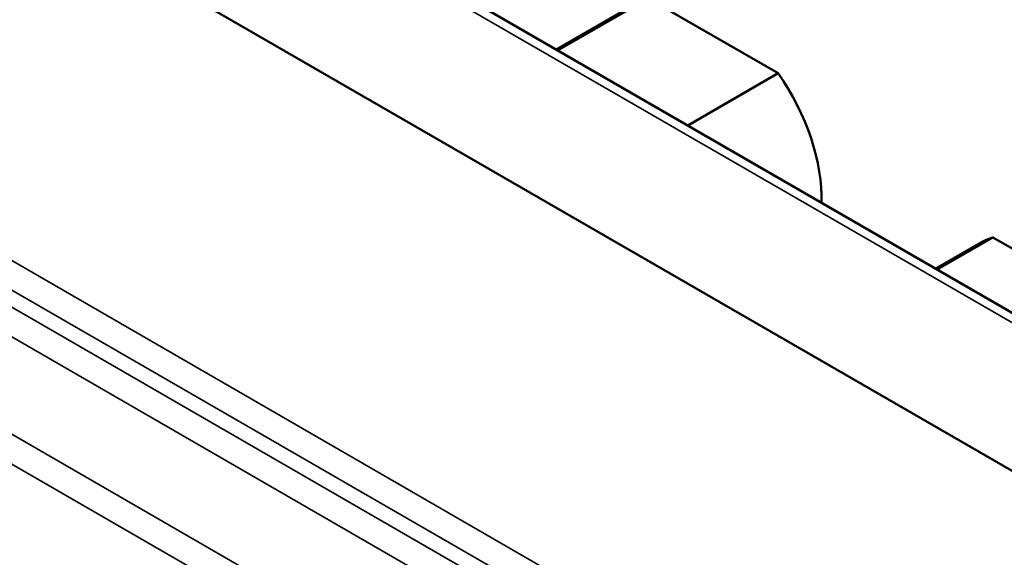
# Paper-space layout 'Layout1' of a CAD drawing. Units: inches. Extents: x 0 to 16.4, y 0 to 10.4.
# Drawn here: x 14.2 to 15, y 4.6 to 5.1 of the extents above; entities that cross this region are included whole.
import ezdxf

# ---------------------------------------------------------------- set-up
doc = ezdxf.new("R2010")
doc.units = ezdxf.units.IN
doc.header["$MEASUREMENT"] = 0
doc.layers.add('Viewport5ForCustomObjects_0', color=7, linetype='Continuous')
doc.layers.add('Visible (ANSI)', color=7, linetype='Continuous', lineweight=50)
doc.layers.add('Visible Narrow (ANSI)', color=7, linetype='Continuous', lineweight=35)

# ---------------------------------------------------------------- blocks, each defined once
blk = doc.blocks.new('CustomObjectsInViewport5_0')
at = {"layer": 'Visible (ANSI)'}
for p, q in [((-10000.6034, -10002.5529), (-10004.1103, -10000.5282)), ((-10004.3512, -10000.6467), (-10000.8368, -10002.6757)), ((-10000.8368, -10002.6757), (-10004.3512, -10000.6467)), ((-10002.027, -10001.731), (-10001.8959, -10001.6554)), ((-10002.0245, -10001.7325), (-10001.877, -10001.6473)), ((-10001.877, -10001.6473), (-10001.6649, -10001.7698)), ((-10001.6649, -10001.7698), (-10001.8123, -10001.855)), ((-10001.4057, -10002.0897), (-10001.3149, -10002.0372)), ((-10001.3149, -10002.0372), (-10001.1027, -10002.1597)), ((-10001.4083, -10002.0882), (-10001.3338, -10002.0453))]:
    blk.add_line(p, q, dxfattribs=at)
at = {"layer": 'Visible (ANSI)', "extrusion": (0, 0, -1)}
for centre, major_axis, start_param, end_param in [((-10001.7709, -10001.8719), (0.125, -0.2165), 4.570492, 5.531928), ((-10001.2088, -10002.2618), (-0.125, 0.2165), 0, 0.141897)]:
    blk.add_ellipse(centre, major_axis=major_axis, ratio=0.57735, start_param=start_param, end_param=end_param, dxfattribs=at)
at = {"layer": 'Visible Narrow (ANSI)'}
for p, q in [((-10004.1347, -10000.5303), (-10000.6278, -10002.555)), ((-10001.3552, -10002.975), (-10004.8518, -10000.9563)), ((-10004.8726, -10000.9928), (-10001.3761, -10003.0115)), ((-10001.742, -10002.8276), (-10004.5067, -10001.2314)), ((-10004.5276, -10001.2679), (-10001.7628, -10002.8641)), ((-10001.9002, -10002.9435), (-10004.6603, -10001.35)), ((-10004.6811, -10001.3865), (-10001.9211, -10002.98))]:
    blk.add_line(p, q, dxfattribs=at)

psp = doc.layouts.get("Layout1")

# ---------------------------------------------------------------- block references
at = {"layer": 'Viewport5ForCustomObjects_0', "xscale": 0.5000000000000498, "yscale": 0.5000000000000498, "zscale": 0.5000000000000498}
psp.add_blockref('CustomObjectsInViewport5_0', (5015.61278, 5005.89845), dxfattribs=at)

doc.saveas('drawing.dxf')
